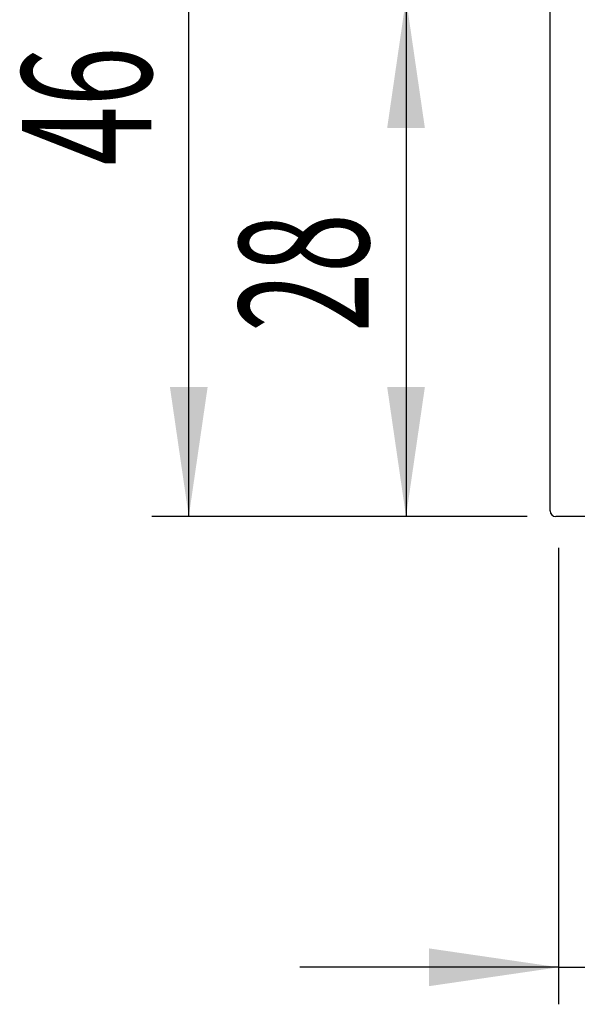
# Paper-space layout 'Layout1' of a CAD drawing. Extents: x -5 to 298, y 0 to 379.
# Drawn here: x 89 to 104, y 112 to 138 of the extents above; entities that cross this region are included whole.
import ezdxf

# ---------------------------------------------------------------- set-up
doc = ezdxf.new("R2010")
doc.units = 0
doc.layers.get('0').update_dxf_attribs({"linetype": 'CONTINUOUS'})
doc.styles.add('SLDTEXTSTYLE0', font='TXT', dxfattribs={"width": 0.605})
doc.dimstyles.get("Standard").update_dxf_attribs({"dimtxt": 2.5, "dimasz": 2.5, "dimexe": 1.25, "dimexo": 0.625, "dimtad": 1, "dimcen": 2.5, "dimazin": 3, "dimtfac": 1, "dimtmove": 0, "dimatfit": 3})

# ---------------------------------------------------------------- blocks, each defined once
blk = doc.blocks.new('*U49')
at = {"color": 7, "style": 'SLDTEXTSTYLE0', "width": 0.605}
blk.add_text('16.5', height=3.5, dxfattribs=at).set_placement((103.727, 113.666))
blk = doc.blocks.new('_D_5')
at = {"color": 7, "linetype": 'CONTINUOUS'}
for p, q in [((103.266, 123.985), (103.266, 111.655)), ((111.516, 123.985), (111.516, 111.655)), ((103.266, 112.655), (96.266, 112.655)), ((103.266, 112.655), (111.516, 112.655)), ((111.516, 112.655), (118.516, 112.655))]:
    blk.add_line(p, q, dxfattribs=at)
for points in [[(103.266, 112.655), (99.766, 113.165), (99.766, 112.145)], [(111.516, 112.655), (115.016, 112.145), (115.016, 113.165)]]:
    blk.add_solid(points, dxfattribs=at)
blk.add_blockref('*U49', (0, 0))
blk = doc.blocks.new('*U50')
at = {"color": 7, "style": 'SLDTEXTSTYLE0', "width": 0.605}
blk.add_text('46', height=3.5, rotation=90, dxfattribs=at).set_placement((92.254, 134.32))
blk = doc.blocks.new('_D_6')
at = {"color": 7, "linetype": 'CONTINUOUS'}
for p, q in [((102.759, 147.835), (92.266, 147.835)), ((93.266, 124.835), (93.266, 147.835)), ((102.416, 124.835), (92.266, 124.835))]:
    blk.add_line(p, q, dxfattribs=at)
for points in [[(93.266, 147.835), (92.756, 144.335), (93.776, 144.335)], [(93.266, 124.835), (93.776, 128.335), (92.756, 128.335)]]:
    blk.add_solid(points, dxfattribs=at)
blk.add_blockref('*U50', (0, 0))
blk = doc.blocks.new('*U51')
at = {"color": 7, "style": 'SLDTEXTSTYLE0', "width": 0.605}
blk.add_text('28', height=3.5, rotation=90, dxfattribs=at).set_placement((98.13, 129.82))
blk = doc.blocks.new('_D_7')
at = {"color": 7, "linetype": 'CONTINUOUS'}
for p, q in [((103.038, 138.835), (98.142, 138.835)), ((99.142, 138.835), (99.142, 124.835)), ((102.416, 124.835), (98.142, 124.835))]:
    blk.add_line(p, q, dxfattribs=at)
for points in [[(99.142, 138.835), (98.632, 135.335), (99.652, 135.335)], [(99.142, 124.835), (99.652, 128.335), (98.632, 128.335)]]:
    blk.add_solid(points, dxfattribs=at)
blk.add_blockref('*U51', (0, 0))

psp = doc.layouts.get("Layout1")

# ---------------------------------------------------------------- linework, layer by layer
at = {"color": 7, "linetype": 'CONTINUOUS'}
for p, q in [((103.04, 124.985), (103.04, 138.783)), ((104.14, 124.835), (103.19, 124.835))]:
    psp.add_line(p, q, dxfattribs=at)
psp.add_arc((103.19, 124.985), 0.15, 180, 270, dxfattribs=at)

# ---------------------------------------------------------------- dimensions: what is measured, and where the dimension line sits
for base, p1, p2, picture, middle in [((93.266, 147.835), (103.416, 124.835), (103.759, 147.835), '_D_6', (93.266, 136.335)), ((99.142, 124.835), (104.038, 138.835), (103.416, 124.835), '_D_7', (99.142, 131.835))]:
    dim = psp.add_linear_dim(base=base, p1=p1, p2=p2, angle=90, dimstyle='Standard', dxfattribs=at)
    dim.commit()
    dim.dimension.update_dxf_attribs({"geometry": picture, "text_midpoint": middle, "dimtype": 128})
dim = psp.add_linear_dim(base=(111.516, 112.655), p1=(103.266, 124.985), p2=(111.516, 124.985), dimstyle='Standard', dxfattribs=at)
dim.commit()
dim.dimension.update_dxf_attribs({"geometry": '_D_5', "text_midpoint": (107.391, 112.655), "dimtype": 128})

doc.saveas('drawing.dxf')
